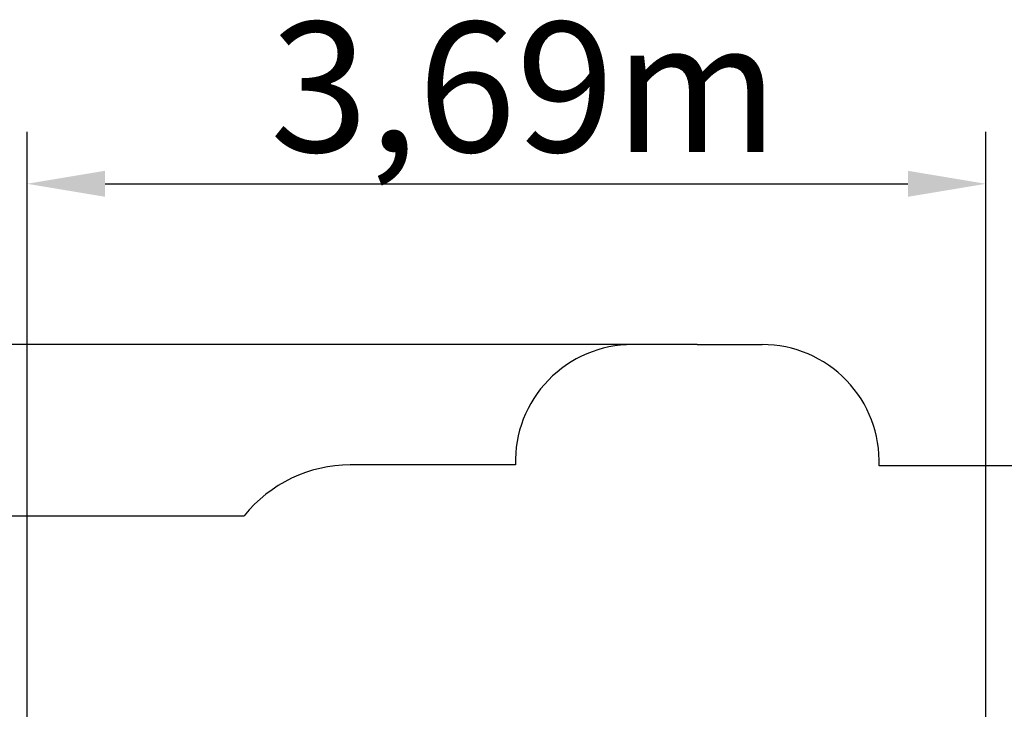
# Model space of a CAD drawing. Units: millimetres. Extents: x 31472 to 42128, y 4002 to 12362.
# Drawn here: x 35052 to 38841, y 9708 to 12362 of the extents above; entities that cross this region are included whole.
import ezdxf

# ---------------------------------------------------------------- set-up
doc = ezdxf.new("R2010")
doc.units = ezdxf.units.MM
doc.header["$LTSCALE"] = 50
doc.styles.get("Standard").update_dxf_attribs({"font": 'tahoma.ttf'})

msp = doc.modelspace()

# ---------------------------------------------------------------- linework, layer by layer
at = {"color": 116}
for p, q in [((35080.2, 8912.5), (35080.2, 11930.4)), ((38770.4, 8712.5), (38770.4, 11930.4)), ((35380.2, 11730.4), (38470.4, 11730.4))]:
    msp.add_line(p, q, dxfattribs=at)
at = {"color": 1}
for p, q in [((37409.5, 11111.6), (31907.9, 11111.6)), ((37659.5, 11111.6), (37409.5, 11111.6)), ((37659.5, 11111.6), (37909.5, 11111.6)), ((36643.7, 10648.5), (36324.2, 10648.5)), ((36959.7, 10648.5), (36643.7, 10648.5)), ((39270.4, 10644.5), (38359.2, 10644.5)), ((34080.2, 10453), (35916, 10453))]:
    msp.add_line(p, q, dxfattribs=at)
for centre, radius, start, end in [((37409.5, 10661.6), 450, 90, 181.6683), ((37909.5, 10661.6), 450, 357.8221, 90), ((36324.2, 10124.7), 523.7, 90, 141.1904)]:
    msp.add_arc(centre, radius, start, end, dxfattribs=at)
at = {"color": 116}
for points in [[(35380.2, 11780.4), (35380.2, 11680.4), (35080.2, 11730.4)], [(38470.4, 11680.4), (38470.4, 11780.4), (38770.4, 11730.4)]]:
    msp.add_solid(points, dxfattribs=at)

# ---------------------------------------------------------------- texts
at = {"color": 116, "insert": (36015.2, 12353.1), "char_height": 500, "width": 2380.635, "attachment_point": 1}
msp.add_mtext('{\\fArial|b1|i0|c1|p0;3,69m}', dxfattribs=at)

doc.saveas('drawing.dxf')
